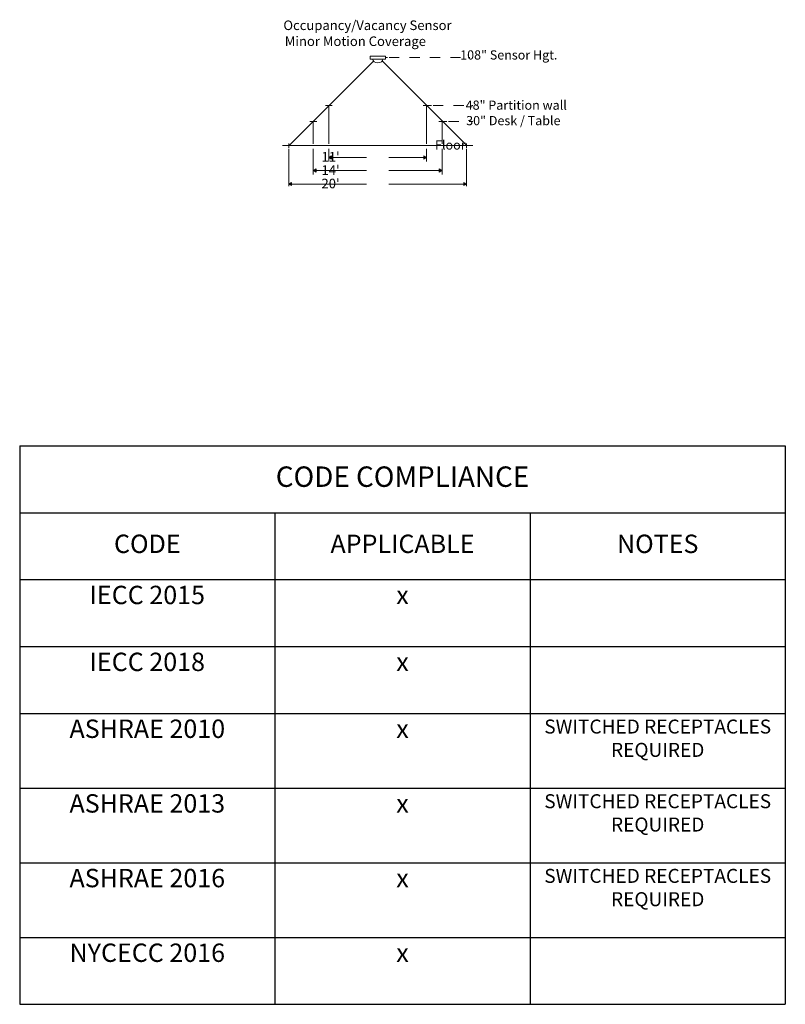
# Model space of a CAD drawing. Units: inches. Extents: x 78 to 1228, y -92 to 1140.
# Drawn here: x 78 to 85, y 27 to 36 of the extents above; entities that cross this region are included whole.
import ezdxf

# ---------------------------------------------------------------- set-up
doc = ezdxf.new("R2010")
doc.units = ezdxf.units.IN
doc.header["$MEASUREMENT"] = 0
for name, pattern in [('AI-Linetype-1', [0.044973, 0.026984, -0.017989]), ('AI-Linetype-2', [0.041941, 0.025165, -0.016777]), ('AI-Linetype-3', [0.043248, 0.025949, -0.017299])]:
    doc.linetypes.add(name, pattern=pattern)
doc.layers.add('Layer 1', color=7, linetype='Continuous')
doc.styles.add('_ARIAL', font='arial.ttf', dxfattribs={"height": 0.09375})

# ---------------------------------------------------------------- blocks, each defined once
blk = doc.blocks.new('block 4')
at = {"layer": 'Layer 1'}
h = blk.add_hatch(color=254, dxfattribs=at)
h.dxf.hatch_style = 2
h.paths.add_polyline_path([(4.3606, -5.9689), (4.3883, -5.9529), (4.3606, -5.9369)])
at = {"layer": 'Layer 1', "lineweight": 0}
blk.add_lwpolyline([(4.3606, -5.9689), (4.3883, -5.9529), (4.3606, -5.9369), (4.3606, -5.9689)], dxfattribs=at)
blk = doc.blocks.new('block 3')
at = {"layer": 'Layer 1', "color": 254, "lineweight": 9}
blk.add_lwpolyline([(4.0172, -5.9529), (4.3653, -5.9529)], dxfattribs=at)
at = {"layer": 'Layer 1'}
blk.add_blockref('block 4', (0, 0), dxfattribs=at)
blk = doc.blocks.new('block 2')
at = {"layer": 'Layer 1'}
blk.add_blockref('block 3', (0, 0), dxfattribs=at)
blk = doc.blocks.new('block 7')
at = {"layer": 'Layer 1'}
h = blk.add_hatch(color=254, dxfattribs=at)
h.dxf.hatch_style = 2
h.paths.add_polyline_path([(3.4563, -5.9689), (3.4286, -5.9529), (3.4563, -5.9369)])
at = {"layer": 'Layer 1', "lineweight": 0}
blk.add_lwpolyline([(3.4563, -5.9689), (3.4286, -5.9529), (3.4563, -5.9369), (3.4563, -5.9689)], dxfattribs=at)
blk = doc.blocks.new('block 6')
at = {"layer": 'Layer 1', "color": 254, "lineweight": 9}
blk.add_lwpolyline([(3.4516, -5.9529), (3.7972, -5.9529)], dxfattribs=at)
at = {"layer": 'Layer 1'}
blk.add_blockref('block 7', (0, 0), dxfattribs=at)
blk = doc.blocks.new('block 5')
at = {"layer": 'Layer 1'}
blk.add_blockref('block 6', (0, 0), dxfattribs=at)
blk = doc.blocks.new('block 10')
at = {"layer": 'Layer 1'}
h = blk.add_hatch(color=254, dxfattribs=at)
h.dxf.hatch_style = 2
h.paths.add_polyline_path([(4.5089, -6.0976), (4.5366, -6.0815), (4.5089, -6.0655)])
at = {"layer": 'Layer 1', "lineweight": 0}
blk.add_lwpolyline([(4.5089, -6.0976), (4.5366, -6.0815), (4.5089, -6.0655), (4.5089, -6.0976)], dxfattribs=at)
blk = doc.blocks.new('block 9')
at = {"layer": 'Layer 1', "color": 254, "lineweight": 9}
blk.add_lwpolyline([(4.0172, -6.0815), (4.5136, -6.0815)], dxfattribs=at)
at = {"layer": 'Layer 1'}
blk.add_blockref('block 10', (0, 0), dxfattribs=at)
blk = doc.blocks.new('block 8')
at = {"layer": 'Layer 1', "color": 250}
blk.add_blockref('block 9', (0, 0), dxfattribs=at)
blk = doc.blocks.new('block 13')
at = {"layer": 'Layer 1'}
h = blk.add_hatch(color=254, dxfattribs=at)
h.dxf.hatch_style = 2
h.paths.add_polyline_path([(3.3051, -6.0976), (3.2773, -6.0815), (3.3051, -6.0655)])
at = {"layer": 'Layer 1', "lineweight": 0}
blk.add_lwpolyline([(3.3051, -6.0976), (3.2773, -6.0815), (3.3051, -6.0655), (3.3051, -6.0976)], dxfattribs=at)
blk = doc.blocks.new('block 12')
at = {"layer": 'Layer 1', "color": 254, "lineweight": 9}
blk.add_lwpolyline([(3.3004, -6.0815), (3.7972, -6.0815)], dxfattribs=at)
at = {"layer": 'Layer 1'}
blk.add_blockref('block 13', (0, 0), dxfattribs=at)
blk = doc.blocks.new('block 11')
at = {"layer": 'Layer 1'}
blk.add_blockref('block 12', (0, 0), dxfattribs=at)
blk = doc.blocks.new('block 16')
at = {"layer": 'Layer 1'}
h = blk.add_hatch(color=254, dxfattribs=at)
h.dxf.hatch_style = 2
h.paths.add_polyline_path([(4.7516, -6.2298), (4.7794, -6.2138), (4.7516, -6.1978)])
at = {"layer": 'Layer 1', "lineweight": 0}
blk.add_lwpolyline([(4.7516, -6.2298), (4.7794, -6.2138), (4.7516, -6.1978), (4.7516, -6.2298)], dxfattribs=at)
blk = doc.blocks.new('block 15')
at = {"layer": 'Layer 1', "color": 254, "lineweight": 9}
blk.add_lwpolyline([(4.0172, -6.2138), (4.7563, -6.2138)], dxfattribs=at)
at = {"layer": 'Layer 1'}
blk.add_blockref('block 16', (0, 0), dxfattribs=at)
blk = doc.blocks.new('block 14')
at = {"layer": 'Layer 1'}
blk.add_blockref('block 15', (0, 0), dxfattribs=at)
blk = doc.blocks.new('block 19')
at = {"layer": 'Layer 1'}
h = blk.add_hatch(color=254, dxfattribs=at)
h.dxf.hatch_style = 2
h.paths.add_polyline_path([(3.0644, -6.2298), (3.0367, -6.2138), (3.0644, -6.1978)])
at = {"layer": 'Layer 1', "lineweight": 0}
blk.add_lwpolyline([(3.0644, -6.2298), (3.0367, -6.2138), (3.0644, -6.1978), (3.0644, -6.2298)], dxfattribs=at)
blk = doc.blocks.new('block 18')
at = {"layer": 'Layer 1', "color": 254, "lineweight": 9}
blk.add_lwpolyline([(3.0597, -6.2138), (3.7972, -6.2138)], dxfattribs=at)
at = {"layer": 'Layer 1'}
blk.add_blockref('block 19', (0, 0), dxfattribs=at)
blk = doc.blocks.new('block 17')
at = {"layer": 'Layer 1'}
blk.add_blockref('block 18', (0, 0), dxfattribs=at)
blk = doc.blocks.new('block 21')
at = {"layer": 'Layer 1', "color": 250, "lineweight": 5}
for points in [[(4.5721, -5.5999), (4.5849, -5.5999)], [(4.8278, -5.5999), (4.8407, -5.5999)]]:
    blk.add_lwpolyline(points, dxfattribs=at)
at = {"layer": 'Layer 1', "color": 250, "linetype": 'AI-Linetype-1', "lineweight": 5}
blk.add_lwpolyline([(4.6029, -5.5999), (4.8188, -5.5999)], dxfattribs=at)
blk = doc.blocks.new('block 20')
at = {"layer": 'Layer 1'}
blk.add_blockref('block 21', (0, 0), dxfattribs=at)
blk = doc.blocks.new('block 23')
at = {"layer": 'Layer 1', "color": 250, "lineweight": 5}
for points in [[(4.4207, -5.4459), (4.4335, -5.4459)], [(4.8278, -5.4459), (4.8407, -5.4459)]]:
    blk.add_lwpolyline(points, dxfattribs=at)
at = {"layer": 'Layer 1', "color": 250, "linetype": 'AI-Linetype-2', "lineweight": 5}
blk.add_lwpolyline([(4.4503, -5.4459), (4.8194, -5.4459)], dxfattribs=at)
blk = doc.blocks.new('block 22')
at = {"layer": 'Layer 1'}
blk.add_blockref('block 23', (0, 0), dxfattribs=at)
blk = doc.blocks.new('block 29')
at = {"layer": 'Layer 1', "color": 250, "lineweight": 5}
for points in [[(3.9894, -4.9732), (4.0023, -4.9732)], [(4.798, -4.9732), (4.8109, -4.9732)]]:
    blk.add_lwpolyline(points, dxfattribs=at)
at = {"layer": 'Layer 1', "color": 250, "linetype": 'AI-Linetype-3', "lineweight": 5}
blk.add_lwpolyline([(4.0196, -4.9732), (4.7894, -4.9732)], dxfattribs=at)
blk = doc.blocks.new('block 28')
at = {"layer": 'Layer 1'}
blk.add_blockref('block 29', (0, 0), dxfattribs=at)
blk = doc.blocks.new('block 34')
at = {"layer": 'Layer 1', "color": 250, "lineweight": 15}
blk.add_lwpolyline([(3.9839, -4.9626), (3.833, -4.9626), (3.833, -4.9921), (3.9839, -4.9921), (3.9839, -4.9626)], dxfattribs=at)
blk.add_open_spline([(3.9584, -4.9919), (3.9584, -5.0103), (3.9361, -5.0252), (3.9085, -5.0252), (3.8813, -5.0252), (3.8593, -5.0108), (3.8585, -4.9929)], degree=3, knots=[0, 0, 0, 0, 1, 1, 1, 2, 2, 2, 2], dxfattribs=at)
blk = doc.blocks.new('*T141')
at = {"color": 0, "linetype": 'ByBlock', "lineweight": -2, "transparency": 16777216}
for p, q in [((0, 0), (7.5, 0)), ((0, 0), (0, -5.4708)), ((7.5, 0), (7.5, -5.4708)), ((0, -0.6553), (7.5, -0.6553)), ((2.5, -0.6553), (2.5, -5.4708)), ((5, -0.6553), (5, -5.4708)), ((0, -1.3106), (7.5, -1.3106)), ((0, -1.9659), (7.5, -1.9659)), ((0, -2.6213), (7.5, -2.6213)), ((0, -3.3527), (7.5, -3.3527)), ((0, -4.0841), (7.5, -4.0841)), ((0, -4.8155), (7.5, -4.8155)), ((0, -5.4708), (7.5, -5.4708))]:
    blk.add_line(p, q, dxfattribs=at)
at = {"color": 0, "transparency": 16777216, "style": '_ARIAL'}
for s, insert, char_height, width, attachment_point in [('CODE COMPLIANCE', (3.75, -0.3277), 0.2, 7.38, 5), ('CODE', (1.25, -0.983), 0.18, 2.38, 5), ('APPLICABLE', (3.75, -0.983), 0.18, 2.38, 5), ('NOTES', (6.25, -0.983), 0.18, 2.38, 5), ('IECC 2015', (1.25, -1.3706), 0.18, 2.38, 2), ('IECC 2018', (1.25, -2.0259), 0.18, 2.38, 2), ('ASHRAE 2010', (1.25, -2.6813), 0.18, 2.38, 2), ('SWITCHED RECEPTACLES REQUIRED', (6.25, -2.6813), 0.137, 2.38, 2), ('ASHRAE 2013', (1.25, -3.4127), 0.18, 2.38, 2), ('ASHRAE 2016', (1.25, -4.1441), 0.18, 2.38, 2), ('NYCECC 2016', (1.25, -4.8755), 0.18, 2.38, 2)]:
    blk.add_mtext(s, dxfattribs=dict(at, insert=insert, char_height=char_height, width=width, attachment_point=attachment_point))
at = {"color": 0, "transparency": 16777216, "width": 2.38, "attachment_point": 2}
for s, insert, char_height in [('x', (3.75, -1.3706), 0.18), ('x', (3.75, -2.0259), 0.18), ('x', (3.75, -2.6813), 0.18), ('x', (3.75, -3.4127), 0.18), ('{\\fArial|b0|i0|c0|p34;SWITCHED RECEPTACLES REQUIRED}', (6.25, -3.4127), 0.137), ('{\\fArial|b0|i0|c0|p34;SWITCHED RECEPTACLES REQUIRED}', (6.25, -4.1441), 0.137), ('x', (3.75, -4.1441), 0.18), ('x', (3.75, -4.8755), 0.18)]:
    blk.add_mtext(s, dxfattribs=dict(at, insert=insert, char_height=char_height))

msp = doc.modelspace()

# ---------------------------------------------------------------- linework, layer by layer
at = {"layer": 'Layer 1', "lineweight": 5}
for points in [[(80.24853, 35.10499), (81.07753, 35.93399)], [(81.99141, 35.1083), (81.16648, 35.93399)], [(80.60757, 35.49775), (80.67432, 35.49775)], [(80.6406, 35.49773), (80.6406, 35.12275)], [(81.56559, 35.49775), (81.63233, 35.49775)], [(81.5988, 35.49773), (81.5988, 35.12275)], [(80.45512, 35.34381), (80.52186, 35.34381)], [(80.48815, 35.34451), (80.48815, 35.12274)], [(81.71743, 35.34381), (81.78418, 35.34381)], [(81.75125, 35.34451), (81.75125, 35.12274)], [(80.24858, 35.12724), (80.24858, 35.08478)], [(80.24858, 35.07522), (80.24858, 34.71023)], [(80.48815, 35.07522), (80.48815, 34.82351)], [(80.6406, 35.07522), (80.6406, 34.95153)], [(81.5988, 35.07522), (81.5988, 34.95153)], [(81.75125, 35.07522), (81.75125, 34.82351)], [(81.99081, 35.07522), (81.99081, 34.71023)]]:
    msp.add_lwpolyline(points, dxfattribs=at)
at = {"layer": 'Layer 1', "color": 250, "lineweight": 5}
msp.add_lwpolyline([(81.99081, 35.12724), (81.99081, 35.08478)], dxfattribs=at)
at = {"layer": 'Layer 1', "color": 250, "lineweight": 20}
msp.add_lwpolyline([(80.18682, 35.10633), (82.0523, 35.10633)], dxfattribs=at)

# ---------------------------------------------------------------- block references
msp.add_blockref('*T141', (77.61236, 32.16463))
at = {"layer": 'Layer 1', "lineweight": 5}
for name in ['block 34', 'block 28', 'block 22', 'block 20']:
    msp.add_blockref(name, (77.21165, 40.94369), dxfattribs=at)
at = {"layer": 'Layer 1'}
for name in ['block 5', 'block 2', 'block 11', 'block 8', 'block 17', 'block 14']:
    msp.add_blockref(name, (77.21165, 40.94369), dxfattribs=at)

# ---------------------------------------------------------------- texts
at = {"attachment_point": 1, "style": '_ARIAL'}
for s, width, insert, char_height in [('\\pi0.16362;Occupancy/Vacancy Sensor \\P\\pi0.31093;Minor Motion Coverage', 1.9679316, (80.18013, 36.33178), 0.09375), ('\\pi0.14201;108" Sensor Hgt.', 1.2126288, (81.91469, 36.03928), 0.09), ('\\pi0.14545;48" Partition wall', 1.2126288, (81.96814, 35.54737), 0.09), ('\\pi0.14898;30" Desk / Table', 1.2126288, (81.97253, 35.39601), 0.09), ('\\pi0.46739;Floor', 1.2126288, (81.63933, 35.15723), 0.09), ("\\pi0.53117;11'", 1.2126288, (80.51944, 35.0435), 0.09375), ("\\pi0.53117;14' ", 1.2126288, (80.51944, 34.91341), 0.09375), ("\\pi0.52596;20'", 1.2126288, (80.51944, 34.78173), 0.09375)]:
    msp.add_mtext_dynamic_manual_height_columns(s, width=width, gutter_width=0.46875, heights=[0], dxfattribs=dict(at, insert=insert, char_height=char_height))

doc.saveas('drawing.dxf')
